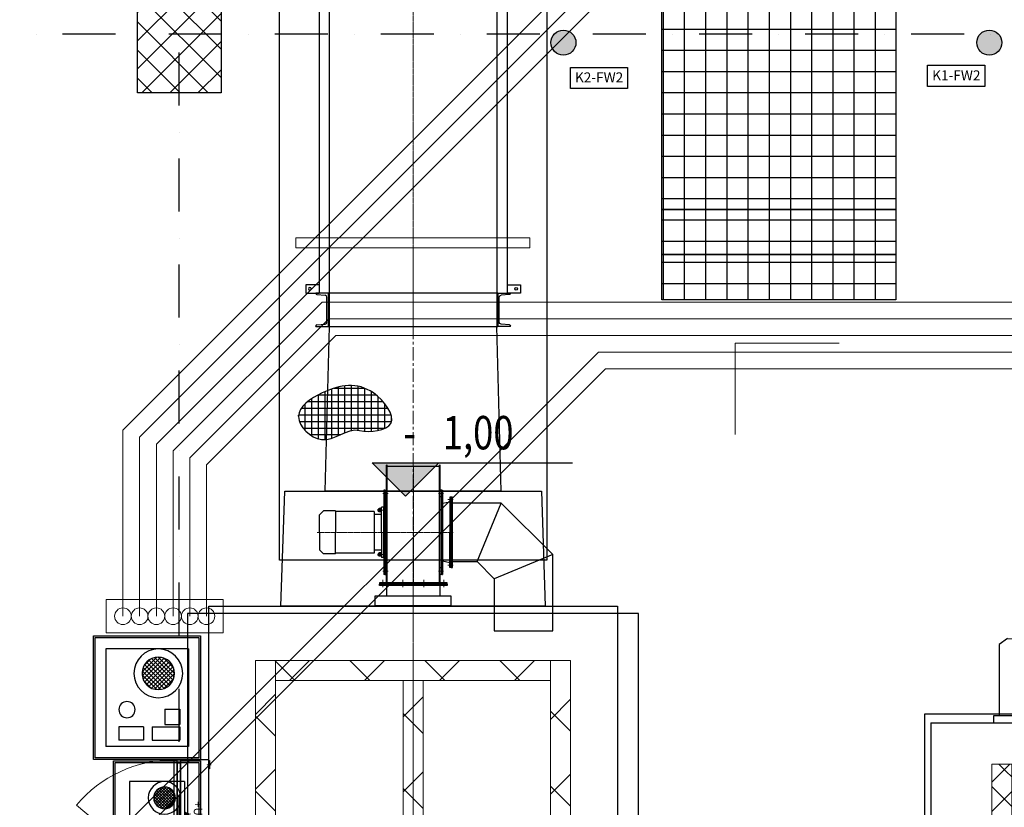
# Model space of a CAD drawing. Units: millimetres. Extents: x -6737 to 29970, y -6673 to 45776.
# Drawn here: x 5394 to 11290, y 22969 to 27687 of the extents above; entities that cross this region are included whole.
import ezdxf
from ezdxf.enums import TextEntityAlignment as Align

# ---------------------------------------------------------------- set-up
doc = ezdxf.new("R2010")
doc.units = ezdxf.units.MM
doc.header["$LTSCALE"] = 0.25
for name, pattern in [('DASHDOT', [25.4, 12.7, -6.35, 0, -6.35]), ('MITTE', [50.8, 31.75, -6.35, 6.35, -6.35]), ('MITTE2', [28.575, 19.05, -3.175, 3.175, -3.175]), ('VERDECKT', [9.525, 6.35, -3.175]), ('VONLAYER', [0])]:
    doc.linetypes.add(name, pattern=pattern)
for name, color, linetype, lineweight in [('Behind', 252, 'Continuous', 5), ('Beschriftung 1', 5, 'Continuous', 25), ('Bruchkante Schnitt', 6, 'Continuous', 15), ('Leerrohre', 254, 'Continuous', 15), ('Mauern -Fundament', 5, 'MITTE2', 20), ('Mittellinie', 1, 'MITTE', 15), ('Mittellinie 2', 1, 'MITTE2', 15), ('platforms_external', 210, 'Continuous', 30), ('Unsichtbare', 1, 'VERDECKT', 25), ('Zuluft', 6, 'Continuous', 25)]:
    doc.layers.add(name, color=color, linetype=linetype, lineweight=lineweight)
for name, color, linetype in [('Connection borders', 7, 'Continuous'), ('Electric components_AGRO', 40, 'Continuous'), ('Fundamente verborgen', 254, 'Continuous'), ('IP_AXIS', 8, 'DASHDOT'), ('IP_COLUMN', 5, 'Continuous'), ('IP_FOUNDATION', 5, 'Continuous'), ('IP_HATCH', 8, 'Continuous'), ('IP_TEXT', 1, 'Continuous'), ('IP_VIEW_LINE', 8, 'Continuous'), ('Zulauf Kaltwasser', 90, 'Continuous')]:
    doc.layers.add(name, color=color, linetype=linetype)
doc.layers.add('equipment_AGRO', color=7, linetype='Continuous', lineweight=30, true_color=0xdd7907)
doc.styles.add('AGRO RI-Schema', font='arial.ttf', dxfattribs={"height": 3.5})
doc.styles.add('IP_ROMANS', font='romans.shx', dxfattribs={"width": 0.7})
doc.styles.add('IP_TIMES', font='times.ttf')
doc.styles.add('M1-20', font='arial.ttf', dxfattribs={"height": 80})
doc.styles.add('Opis osi', font='verdana.ttf')
doc.styles.get("Standard").update_dxf_attribs({"font": 'arial.ttf'})

# ---------------------------------------------------------------- blocks, each defined once
blk = doc.blocks.new('*U185')
at = {"linetype": 'DASHDOT', "ltscale": 10}
blk.add_line((0, -50), (0, -5049.28), dxfattribs=at)
at = {"color": 1, "style": 'Opis osi', "flags": 8}
for tag, p in [('OPIS_OSI', (0, 0)), ('OPIS_OSI_BIS', (0, -5099.28))]:
    blk.add_attdef(tag, text='', height=50, dxfattribs=at).set_placement(p, align=Align.MIDDLE)
blk = doc.blocks.new('*U184')
at = {"linetype": 'DASHDOT', "ltscale": 10}
blk.add_line((0, -50), (0, -3252.9), dxfattribs=at)
at = {"color": 1, "style": 'Opis osi', "flags": 8}
for tag, p in [('OPIS_OSI', (0, 0)), ('OPIS_OSI_BIS', (0, -3302.9))]:
    blk.add_attdef(tag, text='', height=50, rotation=270, dxfattribs=at).set_placement(p, align=Align.MIDDLE)
blk = doc.blocks.new('IP_KOTE_STR_2')
blk.add_hatch(color=256).paths.add_polyline_path([(2, 2), (-2, 2), (0, 0)])
for p, q in [((-2, 2), (10, 2)), ((0, 0), (-2, 2)), ((0, 0), (2, 2))]:
    blk.add_line(p, q)
at = {"style": 'IP_ROMANS', "width": 0.8}
blk.add_attdef('SIGN', text='', height=2, dxfattribs=at).set_placement((0.629, 3.8), align=Align.MIDDLE_RIGHT)
blk.add_attdef('VALUE', text='', height=2, dxfattribs=at).set_placement((2.229, 3.8), align=Align.MIDDLE_LEFT)
blk = doc.blocks.new('*U180')
at = {"layer": 'IP_HATCH', "ltscale": 10}
h = blk.add_hatch(dxfattribs=at)
h.set_pattern_fill('NET', color=256, scale=30, angle=315, style=0)
h.set_pattern_definition([(315, (757442.3, -180982.72), (67.351921, 67.351921), []), (45, (757442.3, -180982.72), (-67.351921, 67.351921), [])])
h.paths.add_polyline_path([(-280, 200), (280, 200), (280, -200), (-280, -200)])
blk.add_lwpolyline([(-280, 200), (280, 200), (280, -200), (-280, -200)], close=True)
at = {"layer": 'Defpoints', "style": 'IP_TIMES', "flags": 8}
blk.add_attdef('SŁ', (-130, 50), '', height=50, dxfattribs=at)
blk = doc.blocks.new('A$C1786105E')
blk.add_lwpolyline([(-5300, -1630), (-3900, -1630), (-3900, -1570), (-5300, -1570)], close=True)
blk = doc.blocks.new('Gitterrost')
h = blk.add_hatch()
h.set_pattern_fill('NET', color=256, scale=25, style=0)
h.paths.add_polyline_path([(391, 294), (440, 262), (484, 223), (521, 179), (548, 132), (565, 84), (569, 37), (558, -7), (536, -49), (503, -89), (463, -126), (416, -160), (365, -191), (311, -219), (257, -245), (203, -267), (150, -286), (98, -302), (45, -313), (-6, -320), (-58, -321), (-109, -318), (-159, -309), (-209, -294), (-259, -272), (-309, -244), (-358, -209), (-405, -168), (-449, -122), (-487, -74), (-518, -24), (-539, 24), (-549, 70), (-546, 112), (-527, 148), (-493, 177), (-448, 199), (-394, 215), (-335, 225), (-275, 228), (-217, 225), (-163, 216), (-113, 211), (-63, 217), (-14, 232), (35, 252), (85, 274), (134, 296), (185, 314), (236, 325), (287, 326), (340, 316)])
at = {"start_tangent": (0.973109, -0.230345), "end_tangent": (0.973109, -0.230345)}
blk.add_spline([(-163, 216), (295, 326), (569, 52), (285, -232), (-327, -232), (-537, 132), (-163, 216)], degree=3, dxfattribs=at)
blk = doc.blocks.new('A$C33F524BF')
at = {"layer": 'IP_VIEW_LINE'}
h = blk.add_hatch(dxfattribs=at)
h.set_pattern_fill('ANSI37', color=253, scale=40, angle=45, style=0)
h.set_pattern_definition([(90, (-151361.83, -15312.6), (-127, 2e-14), []), (180, (-151361.83, -15312.6), (-2e-14, -127), [])])
h.paths.add_polyline_path([(1709.5, 1400), (3109.5, 1400), (3109.5, 200), (1709.5, 200)])
h.paths.add_polyline_path([(1709.5, 1670), (3109.5, 1670), (3109.5, 1400), (1709.5, 1400)])
h.paths.add_polyline_path([(1709.5, 1940), (3109.5, 1940), (3109.5, 1670), (1709.5, 1670)])
at = {"layer": 'Fundamente verborgen', "lineweight": 25}
for points in [[(1535, 4420), (-1535, 4420), (-1535, 10699.9), (1535, 10699.9)], [(3250, 7480), (3250, 3820), (5950, 3820), (5950, 9180), (3620, 9180), (3620, 7480)]]:
    blk.add_lwpolyline(points, close=True, dxfattribs=at)
at = {"layer": 'IP_FOUNDATION', "lineweight": 25}
blk.add_lwpolyline([(3800, 3500), (5400, 3500), (5400, -7200), (3800, -7200)], close=True, dxfattribs=at)
at = {"layer": 'IP_VIEW_LINE', "color": 253}
for points in [[(1709.7, 1940), (3109.7, 1940), (3109.7, 1670), (1709.7, 1670)], [(1709.7, 1670), (3109.7, 1670), (3109.7, 1400), (1709.7, 1400)], [(1709.7, 1400), (3109.7, 1400), (3109.7, 200), (1709.7, 200)]]:
    blk.add_lwpolyline(points, close=True, dxfattribs=at)
at = {"layer": 'Behind', "color": 8, "rotation": 180}
blk.add_blockref('A$C1786105E', (1.4, 0), dxfattribs=at)
at = {"layer": 'IP_AXIS', "xscale": 10, "yscale": 10, "zscale": 10}
blk.add_blockref('*U185', (6000, 33667.1), dxfattribs=at)
at = {"layer": 'IP_AXIS', "xscale": 10, "yscale": 10, "zscale": 10, "rotation": 90}
blk.add_blockref('*U184', (-14442.1, 350), dxfattribs=at)
at = {"layer": 'IP_COLUMN', "xscale": 1.25, "yscale": 1.25, "zscale": 1.25, "rotation": 270}
blk.add_blockref('*U180', (6000, 350), dxfattribs=at)
at = {"layer": 'IP_TEXT', "color": 1, "lineweight": 25, "xscale": 100, "yscale": 100, "zscale": 100, "rotation": 180}
blk.add_blockref('IP_KOTE_STR_2', (4645.5, 3116.4), dxfattribs=at).add_auto_attribs({'SIGN': '-', 'VALUE': '1,00'})
at = {"layer": 'platforms_external', "xscale": 0.5, "yscale": 0.5, "zscale": 0.5}
blk.add_blockref('Gitterrost', (5001.4, 2614.6), dxfattribs=at)
blk = doc.blocks.new('A$C4A2E4096')
at = {"color": 0}
for points in [[(6281.1, 5456.3), (6281.1, 5045.8), (3489.1, 2253.8), (-4640, 2253.8)], [(6181.1, 5456.3), (6181.1, 5087.2), (3447.7, 2353.8), (-4640, 2353.8)], [(-4640, 2153.8), (5062.4, 2153.8), (5837.3, 2928.6), (5837.3, 3836.2)], [(-4640, 2053.8), (5103.9, 2053.8), (5937.3, 2887.2), (5937.3, 3836.2)], [(-4640, 1953.8), (5145.3, 1953.8), (6037.3, 2845.8), (6037.3, 3836.2)], [(1361.2, -7240), (1361.2, -1971.8), (6137.3, 2804.4), (6137.3, 3836.2)], [(1461.2, -7240), (1461.2, -2013.2), (6237.3, 2762.9), (6237.3, 3836.2)], [(1561.2, -7240), (1561.2, -2054.6), (6337.3, 2721.5), (6337.3, 3836.2)]]:
    blk.add_lwpolyline(points, dxfattribs=at)
blk.add_lwpolyline([(6437.3, 3736.2), (5737.3, 3736.2), (5737.3, 3936.2), (6437.3, 3936.2)], close=True, dxfattribs=at)
for centre in [(5837.3, 3836.2), (5937.3, 3836.2), (6037.3, 3836.2), (6137.3, 3836.2), (6237.3, 3836.2), (6337.3, 3836.2)]:
    blk.add_circle(centre, 50, dxfattribs=at)
blk = doc.blocks.new('UNP-200-AR')
at = {"linetype": 'VONLAYER'}
for p, q in [((-100, 0), (100, 0)), ((-100, 0), (-100, -75)), ((100, -75), (100, 0)), ((-91.1, -69.5), (-87, -19.1)), ((75.6, -8.5), (-75.6, -8.5)), ((91.1, -69.5), (87, -19.1)), ((-100, -75), (-97, -75)), ((100, -75), (97, -75))]:
    blk.add_line(p, q, dxfattribs=at)
for centre, radius, start, end in [((-75.6, -20), 11.5, 90, 175.42609), ((75.6, -20), 11.5, 4.57391, 90.00001), ((-97, -69), 6, 269.99997, 355.42603), ((97, -69), 6, 184.57385, 269.99997)]:
    blk.add_arc(centre, radius, start, end, dxfattribs=at)
blk = doc.blocks.new('Pratze_v')
blk.add_lwpolyline([(40, 50), (120, 50), (120, 0), (40, 0)])
blk.add_circle((95, 25), 8.25)
blk = doc.blocks.new('HS_1050AST10_GR')
for p, q in [((-9100, 562.7), (-9100, -562.7)), ((-9100, 562.7), (-7351, 562.7)), ((-7351, 502.7), (-7351, 562.7)), ((-7150, 508.3), (-7150, 538.3)), ((-7149, 514.8), (-7149, 562.7)), ((-7149, 562.7), (-200, 562.7)), ((-7150, 502.7), (-9100, 502.7)), ((-7350, 507.7), (-7350, -510.7)), ((-7192, 502.3), (0, 502.3)), ((-7150, 501.8), (-7150, 509.8)), ((-7150, 501.8), (-7150, 491.8)), ((-2100, 507.7), (-2100, -510.7)), ((-1900, 507.7), (-1900, -510.7)), ((-200, 507.7), (-200, -510.7)), ((0, -507.7), (0, 507.7)), ((-7150, 68.3), (-7150, 38.3)), ((-7150, -502.3), (-9100, -502.3)), ((-7351, -508.3), (-7351, -502.3)), ((-7200, -507.7), (-7351, -507.7)), ((-7351, -508.3), (-7351, -562.7)), ((-7192, -502.3), (0, -502.3)), ((-7149, -514.8), (-7149, -562.7)), ((-9100, -562.7), (-7351, -562.7)), ((-7149, -562.7), (-200, -562.7))]:
    blk.add_line(p, q)
for points in [[(-9078, 502.7), (-8818, 502.7), (-8818, -502.3), (-9078, -502.3)], [(-7150, 514.8), (-7142, 514.8), (-7142, -514.8), (-7150, -514.8)]]:
    blk.add_lwpolyline(points, close=True)
at = {"layer": 'Mittellinie'}
blk.add_line((0, 0), (-9100, 0), dxfattribs=at)
at = {"rotation": 90}
for p in [(-7350, 522.7), (-200, 522.7)]:
    blk.add_blockref('Pratze_v', p, dxfattribs=at)
at = {"xscale": -1}
for name, p, rotation in [('UNP-200-AR', (-7250, 507.7), 180), ('UNP-200-AR', (-2000, 507.7), 180), ('UNP-200-AR', (-100, 507.7), 180), ('Pratze_v', (-7350, -522.7), 90), ('Pratze_v', (-200, -522.7), 90)]:
    blk.add_blockref(name, p, dxfattribs=dict(at, rotation=rotation))
for p in [(-7250, -507.7), (-2000, -507.7), (-100, -507.7)]:
    blk.add_blockref('UNP-200-AR', p)
blk = doc.blocks.new('Reinigungstür 500x400_DISPO_GR')
blk.add_line((287.5, 79), (562.5, 555.2))
for points in [[(265, 60), (-265, 60), (-265, 83), (265, 83)], [(-255, 0), (255, 0), (255, 60), (-255, 60)]]:
    blk.add_lwpolyline(points, close=True)
blk.add_arc((287.5, 75.9), 552.5, 60.15691, 179.26752)
blk = doc.blocks.new('A$C1DFE6FC5')
at = {"ltscale": 10}
h = blk.add_hatch(dxfattribs=at)
h.set_pattern_fill('ANSI37', color=256, scale=1000, style=0)
h.set_pattern_definition([(45, (1906.88, -16994.24), (-88.38835, 88.38835), []), (135, (1906.88, -16994.24), (-88.38835, -88.38835), [])])
h.paths.add_polyline_path([(467.7, 1135), (-5872.3, 1135), (-5872.3, 1015), (467.7, 1015)])
h.paths.add_polyline_path([(-5752.3, 1015), (-5872.3, 1015), (-5872.3, 0), (-5752.3, 0)])
h.paths.add_polyline_path([(347.7, 0), (-5752.3, 0), (-5752.3, -60), (347.7, -60)])
h.paths.add_polyline_path([(347.7, 60), (-5752.3, 60), (-5752.3, 0), (347.7, 0)])
h.paths.add_polyline_path([(-5872.3, 70), (-6212.3, 70), (-6212.3, 0), (-5872.3, 0)])
h.paths.add_polyline_path([(-5872.3, 0), (-6212.3, 0), (-6212.3, -70), (-5872.3, -70)])
h.paths.add_polyline_path([(-5752.3, 0), (-5872.3, 0), (-5872.3, -70), (-5872.3, -1015), (-5752.3, -1015)])
h.paths.add_polyline_path([(-4837.3, -60), (-4957.3, -60), (-4957.3, -1015), (-4837.3, -1015)])
h.paths.add_polyline_path([(-4837.3, 1015), (-4957.3, 1015), (-4957.3, 60), (-4837.3, 60)])
h.paths.add_polyline_path([(-3917.3, 1015), (-4037.3, 1015), (-4037.3, 60), (-3917.3, 60)])
h.paths.add_polyline_path([(-3917.3, -60), (-4037.3, -60), (-4037.3, -1015), (-3917.3, -1015)])
h.paths.add_polyline_path([(-2997.3, 1015), (-3117.3, 1015), (-3117.3, 60), (-2997.3, 60)])
h.paths.add_polyline_path([(-2997.3, -60), (-3117.3, -60), (-3117.3, -1015), (-2997.3, -1015)])
h.paths.add_polyline_path([(-2077.3, 1015), (-2197.3, 1015), (-2197.3, 60), (-2077.3, 60)])
h.paths.add_polyline_path([(-2077.3, -60), (-2197.3, -60), (-2197.3, -1015), (-2077.3, -1015)])
h.paths.add_polyline_path([(-1157.3, 1015), (-1277.3, 1015), (-1277.3, 60), (-1157.3, 60)])
h.paths.add_polyline_path([(-1157.3, -60), (-1277.3, -60), (-1277.3, -1015), (-1157.3, -1015)])
h.paths.add_polyline_path([(-237.3, 1015), (-357.3, 1015), (-357.3, -60), (-237.3, -60)])
h.paths.add_polyline_path([(-237.3, -60), (-357.3, -60), (-357.3, -1015), (-237.3, -1015)])
h.paths.add_polyline_path([(467.6, 1015), (347.7, 1015), (347.7, 0), (467.8, 0)])
h.paths.add_polyline_path([(467.7, 0), (347.7, 0), (347.7, -1015), (467.6, -1015)])
h.paths.add_polyline_path([(467.7, -1015), (-5872.3, -1015), (-5872.3, -1135), (467.7, -1135)])
for points in [[(-5872.3, 1015), (467.7, 1015), (467.7, 1135), (-5872.3, 1135)], [(-5752.3, -1015), (-5872.3, -1015), (-5872.3, 1015), (-5752.3, 1015)], [(-4837.3, 60), (-4957.3, 60), (-4957.3, 1015), (-4837.3, 1015)], [(-3917.3, 60), (-4037.3, 60), (-4037.3, 1015), (-3917.3, 1015)], [(-2997.3, 60), (-3117.3, 60), (-3117.3, 1015), (-2997.3, 1015)], [(-2077.3, 60), (-2197.3, 60), (-2197.3, 1015), (-2077.3, 1015)], [(-1157.3, 60), (-1277.3, 60), (-1277.3, 1015), (-1157.3, 1015)], [(467.7, -1015), (347.7, -1015), (347.7, 1015), (467.7, 1015)], [(-5872.3, 70), (-6212.3, 70), (-6212.3, -70), (-5872.3, -70)], [(-5752.3, -60), (-5752.3, 60), (347.7, 60), (347.7, -60)], [(-4837.3, -1015), (-4957.3, -1015), (-4957.3, -60), (-4837.3, -60)], [(-3917.3, -1015), (-4037.3, -1015), (-4037.3, -60), (-3917.3, -60)], [(-2997.3, -1015), (-3117.3, -1015), (-3117.3, -60), (-2997.3, -60)], [(-2077.3, -1015), (-2197.3, -1015), (-2197.3, -60), (-2077.3, -60)], [(-1157.3, -1015), (-1277.3, -1015), (-1277.3, -60), (-1157.3, -60)], [(-5872.3, -1015), (467.7, -1015), (467.7, -1135), (-5872.3, -1135)]]:
    blk.add_lwpolyline(points, close=True, dxfattribs=at)
for points in [[(-357.3, 60), (-357.3, 1015), (-237.3, 1015), (-237.3, 60)], [(-237.3, -60), (-237.3, -1015), (-357.3, -1015), (-357.3, -60)]]:
    blk.add_lwpolyline(points, dxfattribs=at)
at = {"layer": 'Mittellinie 2', "ltscale": 10}
blk.add_line((-6212.3, 0), (467.7, 0), dxfattribs=at)
blk = doc.blocks.new('Feuerraumtür_DISPO_GR')
for q in [(698.8, 1007), (-18.6, 336.5)]:
    blk.add_line((-18.6, 550), q)
at = {"ltscale": 10}
blk.add_line((-70, -336.5), (-70, 336.5), dxfattribs=at)
at = {"linetype": 'VONLAYER'}
for p, q in [((-8, 336.5), (-70, 336.5)), ((0, -328.5), (0, 328.5)), ((-214, -290), (-214, 290)), ((-70, 290), (-214, 290)), ((-70, -290), (-214, -290)), ((-8, -336.5), (-70, -336.5))]:
    blk.add_line(p, q, dxfattribs=at)
blk.add_lwpolyline([(-68.6, 550), (-168.6, 550), (-168.6, 450), (-68.6, 450)], dxfattribs=at)
blk.add_lwpolyline([(-18.6, 336.5), (-68.6, 336.5), (-68.6, 550), (-18.6, 550)], close=True)
blk.add_arc((-62.8, 550), 888.2, 273.53617, 30.96952)
for centre, start, end in [((-8, 328.5), 0, 90), ((-8, -328.5), 270, 0)]:
    blk.add_arc(centre, 8, start, end, dxfattribs=at)
blk = doc.blocks.new('A$C6EF5625A')
at = {"ltscale": 10}
blk.add_circle((-350, 0), 17, dxfattribs=at)
blk = doc.blocks.new('Flansch_GR')
for p, q in [((-220.5, 0), (-220.5, -8)), ((-220.5, 0), (220.5, 0)), ((-220.5, -8), (220.5, -8)), ((220.5, 0), (220.5, -8))]:
    blk.add_line(p, q)
at = {"layer": 'Mittellinie'}
blk.add_line((0, 13.9), (0, -30.6), dxfattribs=at)
at = {"layer": 'Unsichtbare'}
for p, q in [((-180.5, 0), (-180.5, -8)), ((180.5, 0), (180.5, -8))]:
    blk.add_line(p, q, dxfattribs=at)
blk = doc.blocks.new('A$C77F46986')
for points in [[(-218, 6633), (-218, 7918), (-163, 7863), (-163, 6633)], [(607, 6633), (607, 7918), (552, 7863), (552, 6633)]]:
    blk.add_lwpolyline(points)
for points in [[(-218, 7918), (607, 7918), (552, 7863), (-163, 7863)], [(222, 7863), (167, 7863), (167, 7262), (222, 7262)], [(-163, 7206), (552, 7206), (552, 7261), (-163, 7261)], [(-255.5, 6633), (-125.5, 6633), (-125.5, 6625), (-255.5, 6625)], [(644.5, 6633), (514.5, 6633), (514.5, 6625), (644.5, 6625)]]:
    blk.add_lwpolyline(points, close=True)
at = {"ltscale": 10}
blk.add_lwpolyline([(552, 6675), (-163, 6675), (-163, 6725), (552, 6725)], close=True, dxfattribs=at)
for centre in [(-190.5, 7847), (194.5, 7847), (579.5, 7847), (-190.5, 7277), (194.5, 7277), (579.5, 7277)]:
    blk.add_circle(centre, 7, dxfattribs=at)
blk = doc.blocks.new('A$C45226711')
at = {"ltscale": 10, "rotation": 90}
blk.add_blockref('A$C77F46986', (955, 2270), dxfattribs=at)
blk = doc.blocks.new('FB_AVR_6000_Stelmet_GR_rev1')
for p, q in [((2274.6, 1500), (9026.3, 1500, 7)), ((2274.6, -1500), (2274.6, 1500)), ((9026.3, -1500, 7), (9026.3, 1500, 7)), ((1851.6, 249.6), (1851.6, -249.4)), ((2091.6, 249.6), (1851.6, 249.6)), ((2091.6, 249.6), (2091.6, -249.4)), ((1685.6, 179.6), (1851.6, 179.6)), ((1851.6, -179.4), (1685.6, -179.4)), ((1851.6, -249.4), (2091.6, -249.4)), ((2274.6, -1500), (9026.3, -1500, 7))]:
    blk.add_line(p, q)
for points in [[(7238.6, 1500), (8650.6, 1500.1), (8650.6, 2270.1), (7238.6, 2270)], [(2091.6, -222.4), (2274.6, -222.5), (2274.6, 222.5), (2091.6, 222.6)]]:
    blk.add_lwpolyline(points, close=True)
for points in [[(4147.3, 1280), (4147.3, 1425), (4547.3, 1425), (4547.3, 1280)], [(6597.3, 1280), (6597.3, 1425), (6197.3, 1425), (6197.3, 1280)], [(1768.7, 1041.4), (1805, 1091.4)], [(1805, 1091.4), (2232.4, 1091.4)], [(1768.7, 1041.4), (1768.6, 179.6)], [(1768.7, 989.7), (1352.9, 982), (1352.9, -982), (1768.7, -989.7)], [(1352.9, 742.8), (0, 711), (0, -711), (1352.9, -742.8)], [(1768.7, -1041.4), (1775.6, -179.4)], [(1768.7, -1041.4), (1805, -1091.4)], [(1805, -1091.4), (2232.4, -1091.4)]]:
    blk.add_lwpolyline(points)
at = {"elevation": 0.2}
for points in [[(2274.6, 1125), (2232.4, 1125), (2232.4, 222.5)], [(2232.4, -222.5), (2232.4, -1125), (2274.6, -1125)]]:
    blk.add_lwpolyline(points, dxfattribs=at)
at = {"ltscale": 10}
for points in [[(1775.6, -179.4), (1775.6, 179.6)], [(1785.6, -179.4), (1785.6, 179.6)]]:
    blk.add_lwpolyline(points, dxfattribs=at)
at = {"layer": 'Behind'}
for points in [[(8902.3, 1005), (8862.3, 1005)], [(8902.3, 1005), (8902.3, 1055), (8897.3, 1055), (8897.3, 1005)], [(8897.3, -1005), (8897.3, 1005)], [(8902.3, -1005), (8902.3, 1005)], [(8902.3, -1005), (8862.3, -1005)], [(8902.3, -1005), (8902.3, -1055), (8897.3, -1055), (8897.3, -1005)]]:
    blk.add_lwpolyline(points, dxfattribs=at)
at = {"layer": 'Behind', "elevation": -33.3}
for points in [[(8922, -1035), (8862, -1035), (8862, -1235), (8922, -1235)], [(8782, -1235), (9002, -1235), (9002, -1247), (8782, -1247)]]:
    blk.add_lwpolyline(points, close=True, dxfattribs=at)
at = {"layer": 'Mittellinie', "ltscale": 10}
for p, q in [((4347.3, 1425), (4347.3, 1280)), ((6397.3, 1425), (6397.3, 1280))]:
    blk.add_line(p, q, dxfattribs=at)
at = {"layer": 'Mittellinie'}
blk.add_line((9031.3, 0), (0, 0), dxfattribs=at)
at = {"layer": 'Mittellinie', "ltscale": 10}
blk.add_lwpolyline([(7944.6, 1500), (7944.6, 2270)], dxfattribs=at)
for name, p in [('Feuerraumtür_DISPO_GR', (9026.3, 0, 7)), ('A$C45226711', (7944.6, -2270))]:
    blk.add_blockref(name, p)
at = {"extrusion": (0, 0, -1), "zscale": -1, "rotation": 90}
blk.add_blockref('Flansch_GR', (-1685.6, 0.1), dxfattribs=at)
at = {"ltscale": 10, "rotation": 90}
blk.add_blockref('A$C6EF5625A', (5290.3, 0, 7), dxfattribs=at)
at = {"xscale": -1, "rotation": 180}
for p in [(4380.5, -1135.2), (6410, -1135), (8305, -1135)]:
    blk.add_blockref('Reinigungstür 500x400_DISPO_GR', p, dxfattribs=at)
at = {"layer": 'Behind', "ltscale": 10}
blk.add_blockref('A$C1DFE6FC5', (8394.6, 0), dxfattribs=at)
at = {"ltscale": 10}
blk.add_text('TE6', height=16, dxfattribs=at).set_placement((5211.2, -359.2))
blk = doc.blocks.new('AVR_03000_Auflager_GR_rev1')
h = blk.add_hatch()
h.set_pattern_fill('ANSI37', color=256, scale=100, style=0)
h.set_pattern_definition([(45, (-18132.56, -5770.9), (-224.5064, 224.5064), []), (135, (-18132.56, -5770.9), (-224.5064, -224.5064), [])])
h.paths.add_polyline_path([(-5330, 0), (-5450, 0), (-5450, -823), (-5330, -823)])
h.paths.add_polyline_path([(-5330, 823), (-5450, 823), (-5450, 0), (-5330, 0), (-5330, 60)])
h.paths.add_polyline_path([(-10.2, 943), (-5450, 943), (-5450, 823), (-10.2, 823)])
h.paths.add_polyline_path([(-4210.2, 823), (-4330.2, 823), (-4330.2, 60), (-4210.2, 60)])
h.paths.add_polyline_path([(-3090.2, 823), (-3210.2, 823), (-3210.2, 60), (-3090.2, 60)])
h.paths.add_polyline_path([(-1970.2, 823), (-2090.2, 823), (-2090.2, 60), (-1970.2, 60)])
h.paths.add_polyline_path([(-850.2, 823), (-970.2, 823), (-970.2, -823), (-850.2, -823)])
h.paths.add_polyline_path([(-10.2, 823), (-130.2, 823), (-130.2, -823), (-10.2, -823)])
h.paths.add_polyline_path([(-130.2, 60), (-5330, 60), (-5330, 0), (-130.2, 0)])
h.paths.add_polyline_path([(-130.2, 0), (-5330, 0), (-5330, -60), (-130.2, -60)])
h.paths.add_polyline_path([(-1970.2, -60), (-2090.2, -60), (-2090.2, -823), (-1970.2, -823)])
h.paths.add_polyline_path([(-3090.2, -60), (-3210.2, -60), (-3210.2, -823), (-3090.2, -823)])
h.paths.add_polyline_path([(-4210.2, -60), (-4330.2, -60), (-4330.2, -823), (-4210.2, -823)])
h.paths.add_polyline_path([(-10.2, -823), (-260, -823), (-5450, -823), (-5450, -943), (-10.2, -943)])
for points in [[(-5450, 823), (-5450, 943), (-10.2, 943), (-10.2, 823)], [(-5330, -823), (-5450, -823), (-5450, 823), (-5330, 823)], [(-5330, -60), (-5330, 60), (-130.2, 60), (-130.2, -60)], [(-5450, -943), (-5450, -823), (-10.2, -823), (-10.2, -943)]]:
    blk.add_lwpolyline(points, close=True)
for points, elevation in [([(-4210.2, 60), (-4330.2, 60), (-4330.2, 823), (-4210.2, 823)], 29.7), ([(-3090.2, 60), (-3210.2, 60), (-3210.2, 823), (-3090.2, 823)], 33.3), ([(-1970.2, 60), (-2090.2, 60), (-2090.2, 823), (-1970.2, 823)], 29.7), ([(-850.2, 60), (-970.2, 60), (-970.2, 823), (-850.2, 823)], 29.7), ([(-10.2, -823), (-130.2, -823), (-130.2, 823), (-10.2, 823)], 29.7), ([(-4210.2, -823), (-4330.2, -823), (-4330.2, -60), (-4210.2, -60)], 29.7), ([(-3090.2, -823), (-3210.2, -823), (-3210.2, -60), (-3090.2, -60)], 33.3), ([(-1970.2, -823), (-2090.2, -823), (-2090.2, -60), (-1970.2, -60)], 29.7), ([(-850.2, -60), (-970.2, -60), (-970.2, -823), (-850.2, -823)], 29.7)]:
    blk.add_lwpolyline(points, close=True, dxfattribs=dict(elevation=elevation))
at = {"layer": 'Mittellinie', "linetype": 'VONLAYER', "ltscale": 10}
blk.add_line((-5450, 0), (-140, 0), dxfattribs=at)
blk = doc.blocks.new('FB_AVR_3000_Stelmet_GR_rev1')
at = {"ltscale": 10}
blk.add_lwpolyline([(1676.2, 1223), (7604.6, 1223), (7604.6, -1223), (1676.2, -1223)], close=True, dxfattribs=at)
for points, elevation in [([(986.3, 768.3), (1676.2, 790.9), (1676.2, -790.9), (986.3, -768.3)], -29.7), ([(1543.6, 204), (1551.6, 204), (1551.6, -201), (1543.6, -201)], -47.6), ([(1613.6, 226.5), (1674.2, 226.5), (1674.2, -226.5), (1613.6, -226.5)], -47.6), ([(1551.6, -159.5), (1613.6, -159.5), (1613.6, 162.5), (1551.6, 162.5)], -47.6)]:
    blk.add_lwpolyline(points, close=True, dxfattribs=dict(elevation=elevation))
blk.add_lwpolyline([(0, 500), (986.3, 525.8), (986.3, -525.8), (0, -500)], close=True)
at = {"ltscale": 10, "elevation": -33.3}
for points in [[(3550.9, -1052.6), (3550.9, -1200), (3250.9, -1200), (3250.9, -1052.6)], [(5100.9, -1052.6), (5100.9, -1200), (4800.9, -1200), (4800.9, -1052.6)], [(6115.4, -1223), (6115.4, -1993), (7325.4, -1993), (7325.4, -1223)]]:
    blk.add_lwpolyline(points, dxfattribs=at)
blk.add_circle((4098, -41), 17)
at = {"layer": 'Behind', "ltscale": 10}
for points, elevation in [([(7480.2, 863), (7476.2, 863), (7476.2, -863), (7480.2, -863)], -32.2), ([(7440.2, -823), (7476.2, -823), (7476.2, 823), (7440.2, 823)], -3.6)]:
    blk.add_lwpolyline(points, close=True, dxfattribs=dict(at, elevation=elevation))
at = {"layer": 'Mittellinie', "ltscale": 10}
for p, q in [((7570.3, 0, -33.3), (0, 0)), ((3400.9, -1052.6, -33.3), (3400.9, -1200, -33.3)), ((4950.9, -1052.6, -33.3), (4950.9, -1200, -33.3)), ((6720.4, -2001), (6720.4, -1223, -30.8))]:
    blk.add_line(p, q, dxfattribs=at)
at = {"layer": 'Mittellinie'}
blk.add_line((1275.4, 0, -33.3), (2105.1, 0, -63), dxfattribs=at)
for name, p in [('Reinigungstür 500x400_DISPO_GR', (3505.8, 938, -33.3)), ('Reinigungstür 500x400_DISPO_GR', (4985.2, 938, -33.3)), ('Reinigungstür 500x400_DISPO_GR', (7129.2, 938, -33.3)), ('Feuerraumtür_DISPO_GR', (7570.3, 0, -33.3))]:
    blk.add_blockref(name, p)
at = {"layer": 'Behind'}
blk.add_blockref('AVR_03000_Auflager_GR_rev1', (7450.4, 0, -33.3), dxfattribs=at)
at = {"ltscale": 10}
blk.add_text('TE4', height=16, dxfattribs=at).set_placement((4061.9, -90.7, -3.6))
blk = doc.blocks.new('HA_Dispo_0620x0500_GR')
for p, q in [((125, -424.9), (125, -95.1)), ((125, -95.1), (515, -95.1)), ((515, -424.9), (515, -95.1)), ((436.3, -245.3), (436.3, -147.3)), ((436.3, -147.3), (489.1, -147.3)), ((489.1, -245.3), (489.1, -147.3)), ((216.7, -240.2), (158, -298.9)), ((233.1, -240.7), (158.5, -315.3)), ((237.9, -368.1), (159.5, -289.7)), ((246.4, -244.4), (162.2, -328.6)), ((250.4, -363.7), (163.9, -277.2)), ((192.6, -247.3), (165.1, -274.8)), ((257.7, -250.1), (167.9, -339.9)), ((261.1, -357.4), (170.2, -266.5)), ((267.2, -257.5), (175.3, -349.4)), ((270.1, -349.4), (178.2, -257.5)), ((275.2, -266.5), (184.3, -357.4)), ((277.5, -339.9), (187.8, -250.1)), ((281.5, -277.2), (195, -363.7)), ((283.2, -328.6), (199, -244.4)), ((285.9, -289.7), (207.5, -368.1)), ((286.9, -315.3), (212.3, -240.7)), ((287.4, -298.9), (228.7, -240.2)), ((280.3, -274.8), (252.9, -247.3)), ((436.3, -245.3), (489.1, -245.3)), ((436.3, -280.9), (436.3, -390.7)), ((436.3, -280.9), (489.1, -280.9)), ((489.1, -280.9), (489.1, -390.7)), ((222.7, -369.9), (157.7, -304.9)), ((202.5, -366.7), (160.9, -325.1)), ((287.7, -304.9), (222.7, -369.9)), ((284.5, -325.1), (242.9, -366.7)), ((365.4, -331.4), (427.2, -331.4)), ((365.4, -331.4), (365.4, -390.7)), ((427.2, -331.4), (427.2, -390.7)), ((365.4, -390.7), (427.2, -390.7)), ((436.3, -390.7), (489.1, -390.7)), ((125, -424.9), (515, -424.9))]:
    blk.add_line(p, q)
for points in [[(0, -520), (640, -520), (640, 0), (0, 0)], [(10, -510), (630, -510), (630, -10), (10, -10)]]:
    blk.add_lwpolyline(points, close=True)
for centre, radius in [((367.5, -180), 32.5), ((222.7, -304.9), 97.5), ((222.7, -304.9), 65)]:
    blk.add_circle(centre, radius)
blk = doc.blocks.new('HA_Dispo_0720x0620_GR')
for p, q in [((77.5, -567.4, 0.1), (77.5, -72.6, 0.1)), ((77.5, -72.6, 0.1), (662.5, -72.6, 0.1)), ((662.5, -567.4, 0.1), (662.5, -72.6, 0.1)), ((544.5, -297.9, 0.1), (544.5, -150.9, 0.1)), ((544.5, -150.9, 0.1), (623.6, -150.9, 0.1)), ((623.6, -297.9, 0.1), (623.6, -150.9, 0.1)), ((215, -290.3, 0.1), (127, -378.3, 0.1)), ((239.6, -291.1, 0.1), (127.8, -402.9, 0.1)), ((320.3, -402.9, 0.1), (208.5, -291.1, 0.1)), ((321.1, -378.3, 0.1), (233.1, -290.3, 0.1)), ((259.6, -296.6, 0.1), (133.3, -422.9, 0.1)), ((265.7, -475.5, 0.1), (135.9, -345.8, 0.1)), ((178.8, -301, 0.1), (137.7, -342.1, 0.1)), ((276.5, -305.1, 0.1), (141.9, -439.8, 0.1)), ((281.6, -466, 0.1), (145.4, -329.8, 0.1)), ((290.8, -316.3, 0.1), (153, -454.1, 0.1)), ((295.1, -454.1, 0.1), (157.3, -316.3, 0.1)), ((302.8, -329.8, 0.1), (166.5, -466, 0.1)), ((306.3, -439.8, 0.1), (171.6, -305.1, 0.1)), ((312.2, -345.8, 0.1), (182.5, -475.5, 0.1)), ((314.8, -422.9, 0.1), (188.5, -296.6, 0.1)), ((310.4, -342.1, 0.1), (269.3, -301, 0.1)), ((544.5, -297.9, 0.1), (623.6, -297.9, 0.1)), ((544.5, -351.3, 0.1), (544.5, -516.1, 0.1)), ((544.5, -351.3, 0.1), (623.6, -351.3, 0.1)), ((623.6, -351.3, 0.1), (623.6, -516.1, 0.1)), ((224.1, -484.9, 0.1), (126.6, -387.4, 0.1)), ((246.8, -482.2, 0.1), (129.2, -364.6, 0.1)), ((318.9, -364.6, 0.1), (201.3, -482.2, 0.1)), ((321.6, -387.4, 0.1), (224.1, -484.9, 0.1)), ((193.8, -480, 0.1), (131.4, -417.6, 0.1)), ((316.7, -417.6, 0.1), (254.3, -480, 0.1)), ((438, -427, 0.1), (530.8, -427, 0.1)), ((438, -427, 0.1), (438, -516.1, 0.1)), ((530.8, -427, 0.1), (530.8, -516.1, 0.1)), ((438, -516.1, 0.1), (530.8, -516.1, 0.1)), ((544.5, -516.1, 0.1), (623.6, -516.1, 0.1)), ((77.5, -567.4, 0.1), (662.5, -567.4, 0.1))]:
    blk.add_line(p, q)
for points in [[(0, -640), (740, -640), (740, 0), (0, 0)], [(10, -630), (730, -630), (730, -10), (10, -10)]]:
    blk.add_lwpolyline(points, close=True)
for centre, radius in [((441.3, -199.9, 0.1), 48.7), ((224.1, -387.4, 0.1), 146.2), ((224.1, -387.4, 0.1), 97.5)]:
    blk.add_circle(centre, radius)
blk = doc.blocks.new('A$C7FF6462F')
for p, q in [((-210.5, 225.5), (0, 225.5)), ((-210.5, 225.5), (-210.5, 219.5)), ((-210.5, 219.5), (0, 219.5)), ((-181.8, 219.5), (-172.3, 174.5)), ((210.5, 225.5), (0, 225.5)), ((210.5, 219.5), (0, 219.5)), ((181.8, 219.5), (172.3, 174.5)), ((210.5, 225.5), (210.5, 219.5)), ((302, 202.5), (302, -202.5)), ((310, 202.5), (302, 202.5)), ((310, 202.5), (310, -202.5)), ((302, 161.5), (-402, 161.5)), ((-402, 161.5), (-402, 157.5)), ((0, 157.5), (-402, 157.5)), ((-394, 157.5), (-394, -157.5)), ((-253, 174.5), (0, 174.5)), ((-253, 170.5), (-253, 174.5)), ((-253, 170.5), (-253, 161.5)), ((-253, 170.5), (0, 170.5)), ((-253, 169.5), (0, 169.5)), ((-248, 170.5), (0, 170.5)), ((-213, 170.5), (-213, 157.5)), ((0, 174.5), (253, 174.5)), ((0, 170.5), (253, 170.5)), ((0, 170.5), (253, 170.5)), ((0, 169.5), (253, 169.5)), ((261.5, 161.5), (0, 161.5)), ((302, 157.5), (0, 157.5)), ((35, 157.5), (0, 157.5)), ((213, 170.5), (213, 157.5)), ((253, 170.5), (253, 174.5)), ((253, 170.5), (253, 161.5)), ((0, -157.5), (-402, -157.5)), ((-402, -157.5), (-402, -161.5)), ((302, -161.5), (-402, -161.5)), ((-253, -170.5), (-253, -161.5)), ((-253, -169.5), (0, -169.5)), ((-253, -170.5), (0, -170.5)), ((-253, -170.5), (-253, -176.5)), ((-253, -176.5), (0, -176.5)), ((-248, -170.5), (0, -170.5)), ((-213, -170.5), (-213, -157.5)), ((-150, -176.5), (-150, -190.7)), ((-138.5, -176.5), (-150, -176.5)), ((150, -176.5), (-150, -176.5)), ((-150, -176.5), (-150, -190.7)), ((302, -157.5), (0, -157.5)), ((35, -157.5), (0, -157.5)), ((261.5, -161.5), (0, -161.5)), ((0, -169.5), (253, -169.5)), ((0, -170.5), (253, -170.5)), ((0, -170.5), (253, -170.5)), ((0, -176.5), (253, -176.5)), ((150, -176.5), (150, -190.7)), ((213, -170.5), (213, -157.5)), ((253, -170.5), (253, -161.5)), ((253, -170.5), (253, -176.5)), ((0, -190.7), (-150, -190.7)), ((-138.5, -190.7), (-150, -190.7)), ((-120.5, -190.7), (-144.5, -190.7)), ((-144.5, -190.7), (-144.5, -193.2)), ((-120.5, -193.2), (-144.5, -193.2)), ((-142.9, -196.6), (-142.9, -204.8)), ((-123.5, -193.2), (-141.5, -193.2)), ((-141.5, -193.2), (-141.5, -195.7)), ((-124.3, -195.7), (-140.7, -195.7)), ((-124.3, -205.7), (-140.7, -205.7)), ((-138.5, -196.6), (-138.5, -204.8)), ((-138.5, -205.7), (-138.5, -210.5)), ((-138.5, -210.5), (-137.5, -211.5)), ((-126.5, -210.5), (-138.5, -210.5)), ((-137.5, -211.5), (-137.5, -205.7)), ((-127.5, -211.5), (-137.5, -211.5)), ((-135, -193.2), (-132.5, -195.7)), ((-132.5, -193.2), (-130, -195.7)), ((-127.5, -211.5), (-127.5, -205.7)), ((-126.5, -210.5), (-127.5, -211.5)), ((0, -190.7), (-126.5, -190.7)), ((-126.5, -196.6), (-126.5, -204.8)), ((-126.5, -205.7), (-126.5, -210.5)), ((-124, -235.2), (106.8, -235.2)), ((-124, -235.2), (-124, -250)), ((-123.5, -193.2), (-123.5, -195.7)), ((-122.1, -196.6), (-122.1, -204.8)), ((-120.5, -190.7), (-120.5, -193.2)), ((-106.8, -190.7), (-106.8, -235.2)), ((0, -190.7), (150, -190.7)), ((0, -190.7), (126.5, -190.7)), ((106.8, -190.7), (106.8, -235.2)), ((106.8, -190.7), (106.8, -235.2)), ((106.8, -235.2), (124, -235.2)), ((120.5, -190.7), (144.5, -190.7)), ((120.5, -190.7), (120.5, -193.2)), ((120.5, -193.2), (144.5, -193.2)), ((122.1, -196.6), (122.1, -204.8)), ((123.5, -193.2), (141.5, -193.2)), ((123.5, -193.2), (123.5, -195.7)), ((124, -235.2), (124, -465.9)), ((124.3, -195.7), (140.7, -195.7)), ((124.3, -205.7), (140.7, -205.7)), ((126.5, -196.6), (126.5, -204.8)), ((126.5, -205.7), (126.5, -210.5)), ((126.5, -210.5), (127.5, -211.5)), ((126.5, -210.5), (138.5, -210.5)), ((127.5, -211.5), (127.5, -205.7)), ((127.5, -211.5), (137.5, -211.5)), ((130, -193.2), (132.5, -195.7)), ((132.5, -193.2), (135, -195.7)), ((137.5, -211.5), (137.5, -205.7)), ((138.5, -210.5), (137.5, -211.5)), ((138.5, -190.7), (150, -190.7)), ((138.5, -196.6), (138.5, -204.8)), ((138.5, -205.7), (138.5, -210.5)), ((141.5, -193.2), (141.5, -195.7)), ((142.9, -196.6), (142.9, -204.8)), ((144.5, -190.7), (144.5, -193.2)), ((150, -178.5), (150, -190.7)), ((302, -202.5), (310, -202.5)), ((-124, -250), (-124, -465.9)), ((-128, -465.9), (0, -465.9)), ((-128, -465.9), (-128, -538.6)), ((128, -465.9), (0, -465.9)), ((128, -465.9), (128, -538.6)), ((-105.1, -561.5), (-128, -538.6)), ((0, -561.5), (-105.1, -561.5)), ((0, -561.5), (105.1, -561.5)), ((105.1, -561.5), (128, -538.6))]:
    blk.add_line(p, q)
for centre, radius, start, end in [((-140.7, -198.9), 3.2, 46.37452, 134.07552), ((-140.7, -202.5), 3.2, 225.92624, 313.62501), ((-132.5, -216.5), 20.8, 73.22152, 106.77848), ((-132.5, -184.9), 20.8, 253.22152, 286.77848), ((-124.3, -198.9), 3.2, 45.92448, 133.62548), ((-124.3, -202.5), 3.2, 226.37499, 314.07376), ((124.3, -198.9), 3.2, 46.37452, 134.07552), ((124.3, -202.5), 3.2, 225.92624, 313.62501), ((132.5, -216.5), 20.8, 73.22152, 106.77848), ((132.5, -184.9), 20.8, 253.22152, 286.77848), ((140.7, -198.9), 3.2, 45.92448, 133.62548), ((140.7, -202.5), 3.2, 226.37499, 314.07376)]:
    blk.add_arc(centre, radius, start, end)
at = {"layer": 'Mittellinie'}
for p, q in [((-197.5, 238.2), (-197.5, 206.6)), ((0, 238.2), (0, -576.4)), ((197.5, 238.2), (197.5, 206.6)), ((-232.5, 150.7), (-232.5, 181.4)), ((232.5, 150.7), (232.5, 181.4)), ((328.6, 182.5), (283.8, 182.5)), ((328.6, 62.5), (283.8, 62.5)), ((328.6, -62.5), (283.8, -62.5)), ((-232.5, -150.7), (-232.5, -183.4)), ((-132.5, -160.9), (-132.5, -200.7)), ((-132.5, -168.5), (-132.5, -215.4)), ((132.5, -168.5), (132.5, -214)), ((132.5, -175.7), (132.5, -199.4)), ((232.5, -150.7), (232.5, -183.4)), ((328.6, -182.5), (283.8, -182.5))]:
    blk.add_line(p, q, dxfattribs=at)
blk.add_lwpolyline([(310, 0), (-394, 0)], dxfattribs=at)
blk = doc.blocks.new('A$C2C5469EA')
for p, q in [((-1648.5, -331.6), (-1648.5, -752.6)), ((-1640.5, -331.6), (-1648.5, -331.6)), ((-1640.5, -752.6), (-1640.5, -331.6)), ((-1347.6, -367.1), (-1640.5, -367.1)), ((-1492.5, -717.1), (-1347.6, -367.1)), ((-1039.5, -675.1), (-1347.6, -367.1)), ((-1039.5, -675.1), (-1389.5, -820.1)), ((-1039.5, -1132.1), (-1039.5, -675.1)), ((-1648.5, -752.6), (-1640.5, -752.6)), ((-1640.5, -717.1), (-1492.5, -717.1)), ((-1492.5, -717.1), (-1389.5, -820.1)), ((-1389.5, -820.1), (-1389.5, -1132.1)), ((-1389.5, -1132.1), (-1039.5, -1132.1))]:
    blk.add_line(p, q)
blk = doc.blocks.new('A$C05FE0CB0')
at = {"rotation": 270}
for name, p in [('HS_1050AST10_GR', (-4600, -2100)), ('FB_AVR_3000_Stelmet_GR_rev1', (-4600, -2100)), ('FB_AVR_6000_Stelmet_GR_rev1', (0, -2200)), ('A$C7FF6462F', (-4598.5, -3333.6, -47.6))]:
    blk.add_blockref(name, p, dxfattribs=at)
at = {"xscale": -1, "rotation": 90}
for name, p in [('HA_Dispo_0720x0620_GR', (-6513, -3954.3)), ('HA_Dispo_0620x0500_GR', (-6393, -4701.6))]:
    blk.add_blockref(name, p, dxfattribs=at)
at = {"layer": 'Zuluft'}
blk.add_blockref('A$C2C5469EA', (-2724.5, -2791.6, -47.6), dxfattribs=at)
blk = doc.blocks.new('A$C4724560B')
for points in [[(-380, -170), (380, -170), (380, 0), (-380, 0)], [(-375, 3), (-325, 3), (-325, 0), (-375, 0)], [(375, 3), (325, 3), (325, 0), (375, 0)], [(-360, -190), (360, -190), (360, -170), (-360, -170)], [(-380, -210), (380, -210), (380, -190), (-380, -190)]]:
    blk.add_lwpolyline(points, close=True)
blk.add_lwpolyline([(73.7, -28.7), (-23.9, -85), (33.8, -85), (-63.8, -141.3), (-50.1, -117.5), (-63.8, -141.3), (-36.3, -141.3)])
at = {"layer": 'Behind'}
blk.add_lwpolyline([(380, -210), (-108.5, -792.2)], dxfattribs=at)
blk.add_arc((380, -210), 760, 180, 230.0035, dxfattribs=at)
at = {"layer": 'Mittellinie'}
for points in [[(-350, 14.2), (-350, -12.6)], [(350, 14.2), (350, -12.6)]]:
    blk.add_lwpolyline(points, dxfattribs=at)
at = {"layer": 'Beschriftung 1', "style": 'M1-20'}
for tag, height, p in [('BEZEICHNUNG', 50, (5, -64.8)), ('VERWENDUNG', 30, (5, -124.8))]:
    blk.add_attdef(tag, text='', height=height, dxfattribs=at).set_placement(p, align=Align.MIDDLE_CENTER)
blk = doc.blocks.new('A$C789F7464')
at = {"rotation": 270}
blk.add_blockref('A$C4724560B', (-13623, -1276.2), dxfattribs=at).add_auto_attribs({'VERWENDUNG': 'Firebox', 'BEZEICHNUNG': '+UV 20.2'})
blk = doc.blocks.new('A$C26C47296')
for points in [[(-4600, -1630), (-4600, -2100), (-5050.4, -2100)], [(-2671.5, -2200), (-2671.5, -2746.8)], [(-2671.5, -2200), (-2048.7, -2200)]]:
    blk.add_lwpolyline(points)
blk = doc.blocks.new('A$C47B725A8')
at = {"layer": 'Zulauf Kaltwasser'}
h = blk.add_hatch(color=256, dxfattribs=at)
h.dxf.hatch_style = 1
h.paths.add_polyline_path([(-3625, -400, 1), (-3775, -400, 1)])
h = blk.add_hatch(color=256, dxfattribs=at)
h.dxf.hatch_style = 1
h.paths.add_polyline_path([(-1075, -400, 1), (-1225, -400, 1)])
for points in [[(-3658.2, -548.2), (-3315.3, -548.2), (-3315.3, -674.6), (-3658.2, -674.6)], [(-1519.3, -535.8), (-1176.5, -535.8), (-1176.5, -662.2), (-1519.3, -662.2)]]:
    blk.add_lwpolyline(points, close=True, dxfattribs=at)
for centre in [(-3700, -400), (-1150, -400)]:
    blk.add_circle(centre, 75, dxfattribs=at)
at = {"layer": 'Zulauf Kaltwasser', "char_height": 60, "width": 760.081, "attachment_point": 1, "line_spacing_factor": 0.733333, "style": 'AGRO RI-Schema'}
for s, insert in [('K2-FW2', (-3631, -578.2)), ('K1-FW2', (-1492.1, -565.9))]:
    blk.add_mtext(s, dxfattribs=dict(at, insert=insert))

msp = doc.modelspace()

# ---------------------------------------------------------------- block references
at = {"layer": 'Bruchkante Schnitt'}
msp.add_blockref('A$C26C47296', (12349.931, 27950), dxfattribs=at)
at = {"layer": 'Connection borders'}
msp.add_blockref('A$C47B725A8', (12349.964, 27950), dxfattribs=at)
at = {"layer": 'Electric components_AGRO'}
msp.add_blockref('A$C789F7464', (20149.931, 24150), dxfattribs=at)
at = {"layer": 'equipment_AGRO'}
msp.add_blockref('A$C05FE0CB0', (12349.931, 27950), dxfattribs=at)
at = {"layer": 'Leerrohre', "rotation": 180}
msp.add_blockref('A$C4A2E4096', (12349.964, 27950), dxfattribs=at)
at = {"layer": 'Mauern -Fundament', "rotation": 180}
msp.add_blockref('A$C33F524BF', (12349.931, 27950), dxfattribs=at)

doc.saveas('drawing.dxf')
